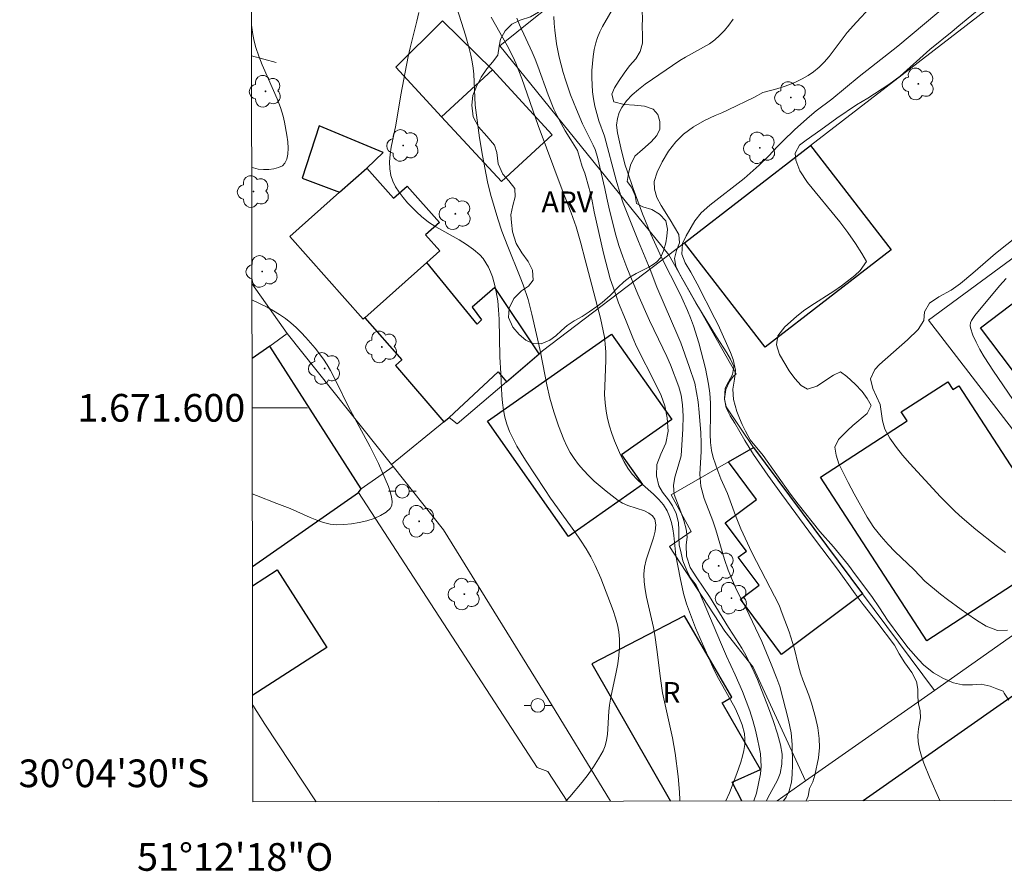
# Model space of a CAD drawing. Units: metres. Extents: x 280218 to 280734, y 1671567 to 1672131.
# Drawn here: x 280218 to 280290, y 1671567 to 1671628 of the extents above; entities that cross this region are included whole.
import ezdxf
from ezdxf.enums import TextEntityAlignment as Align

# ---------------------------------------------------------------- set-up
doc = ezdxf.new("R2010")
doc.units = ezdxf.units.M
doc.header["$MEASUREMENT"] = 0
doc.linetypes.add('HIDDEN', pattern=[0.375, 0.25, -0.125])
for name, color, linetype, lineweight in [('Articulacao', 7, 'Continuous', 18), ('Edificacoes', 7, 'Continuous', 30), ('Malha_Coordenadas', 7, 'Continuous', 15), ('Muro_Grade', 8, 'Continuous', 20), ('Nao_Pavimentada_S_Mfio', 10, 'HIDDEN', 15), ('Pavimentacao_Asfaltica_Mfio', 10, 'Continuous', 30), ('Poste', 7, 'Continuous', 9), ('Topon_Fundacao_Const_Ruinas', 7, 'Continuous', 9)]:
    doc.layers.add(name, color=color, linetype=linetype, lineweight=lineweight)
for name, color, linetype, lineweight, true_color in [('Arvores_Isoladas', 7, 'Continuous', 18, 0x00ff33), ('Curvas_Intermediarias', 7, 'Continuous', 9, 0x783c14), ('Curvas_Mestras', 7, 'Continuous', 20, 0x783c14), ('Topon_Vegetacao', 7, 'Continuous', 9, 0x00ff33), ('Vegetacao', 7, 'Orla8', 9, 0x00ff33)]:
    doc.layers.add(name, color=color, linetype=linetype, lineweight=lineweight, true_color=true_color)
doc.styles.add('Arial', font='arial.ttf', dxfattribs={"height": 1.5})
doc.styles.get("Standard").update_dxf_attribs({"font": 'arial.ttf'})
doc.linetypes.add('Orla8', pattern='A,6,-0.5,["V",Standard,S=1,R=0,X=-0.5,Y=-1],-0.5,6,-0.5,["V",Standard,S=1,R=0,X=-0.5,Y=-1],-0.5', length=14)

# ---------------------------------------------------------------- blocks, each defined once
blk = doc.blocks.new('Poste')
at = {"layer": 'Poste'}
for points in [[(-0.5, 0), (-1, 0)], [(0.5, 0), (1, 0)]]:
    blk.add_lwpolyline(points, dxfattribs=at)
blk.add_lwpolyline([(0, 0.5, 1), (0, -0.5, 1)], format="xyb", close=True, dxfattribs=at)
blk = doc.blocks.new('Arvore')
at = {"layer": 'Arvores_Isoladas'}
blk.add_lwpolyline([(-0.718, 0.493, 0.872324), (-0.722, -0.551, 0.862983), (0.284, -0.827, 0.900105), (0.89, 0.029, 0.863155), (0.262, 0.861, 0.882486)], format="xyb", close=True, dxfattribs=at)
blk.add_circle((0, 0), 0.0286, dxfattribs=at)

msp = doc.modelspace()

# ---------------------------------------------------------------- linework, layer by layer
at = {"layer": 'Articulacao', "flags": 128}
msp.add_lwpolyline([(280234.287, 1672125.812), (280716.378, 1672126.666), (280717.348, 1671572.398), (280235.28, 1671571.545), (280234.287, 1672125.812)], close=True, dxfattribs=at)
at = {"layer": 'Curvas_Intermediarias', "flags": 128}
for points, elevation in [([(280289.895, 1671578.872), (280289.558, 1671579.387), (280289.479, 1671579.536), (280289.032, 1671579.696), (280288.54, 1671579.907), (280287.9, 1671580.04), (280287.261, 1671579.994), (280286.547, 1671579.999), (280285.895, 1671580.133), (280285.167, 1671580.446), (280284.452, 1671580.848), (280283.749, 1671581.418), (280283.363, 1671581.815), (280282.622, 1671582.667), (280282.017, 1671583.455), (280281.132, 1671584.673), (280280.552, 1671585.563), (280279.985, 1671586.377), (280278.813, 1671587.94), (280278.321, 1671588.626), (280277.218, 1671589.965), (280276.24, 1671591.073), (280274.676, 1671593.04), (280274.115, 1671593.77), (280273.143, 1671595.167), (280272.139, 1671596.545), (280271.205, 1671597.698), (280270.862, 1671598.32), (280270.631, 1671598.788), (280270.424, 1671599.256), (280270.243, 1671599.724), (280270.005, 1671600.596), (280269.959, 1671601.346), (280270.081, 1671602.065), (280270.142, 1671602.72), (280269.984, 1671603.496), (280269.791, 1671603.99), (280268.885, 1671605.996), (280268.66, 1671606.458), (280267.38, 1671608.951), (280266.912, 1671609.791), (280266.5, 1671610.47), (280266.275, 1671611.086), (280266.323, 1671611.869), (280266.57, 1671612.421), (280267.212, 1671613.513), (280267.658, 1671614.091), (280268.302, 1671614.644), (280270.768, 1671616.561), (280271.865, 1671617.519), (280272.521, 1671618.162), (280273.183, 1671618.876), (280273.555, 1671619.249), (280274.434, 1671620.097), (280275.481, 1671621.03), (280275.977, 1671621.441), (280277.105, 1671622.29), (280279.081, 1671623.918), (280281.206, 1671625.584), (280281.881, 1671626.13), (280286.608, 1671630.111)], 41), ([(280266.122, 1671571.599), (280266.124, 1671571.688), (280266.109, 1671572.244), (280266.012, 1671573.373), (280265.79, 1671575.055), (280265.6, 1671576.152), (280265.101, 1671578.33), (280264.88, 1671579.424), (280264.723, 1671580.46), (280264.465, 1671582.542), (280264.319, 1671583.581), (280264.218, 1671584.132), (280263.717, 1671586.333), (280263.619, 1671586.883), (280263.552, 1671587.432), (280263.528, 1671587.981), (280263.576, 1671588.492), (280263.7, 1671589.019), (280264.22, 1671590.601), (280264.339, 1671591.092), (280264.38, 1671591.548), (280264.311, 1671591.959), (280264.154, 1671592.207), (280263.896, 1671592.401), (280263.564, 1671592.556), (280262.371, 1671592.946), (280261.992, 1671593.103), (280261.665, 1671593.298), (280260.793, 1671593.976), (280259.946, 1671594.705), (280259.544, 1671595.091), (280259.162, 1671595.492), (280258.807, 1671595.909), (280258.483, 1671596.343), (280258.207, 1671596.776), (280257.961, 1671597.233), (280257.741, 1671597.708), (280257.36, 1671598.696), (280257.029, 1671599.704), (280256.732, 1671600.686), (280256.506, 1671601.668), (280256.226, 1671603.159), (280256.023, 1671604.148), (280255.431, 1671606.773), (280255.157, 1671607.812), (280254.81, 1671608.886), (280254.601, 1671609.442), (280253.694, 1671611.641), (280253.274, 1671612.752), (280252.977, 1671613.636), (280252.7, 1671614.527), (280252.45, 1671615.425), (280252.233, 1671616.331), (280251.865, 1671618.23), (280251.659, 1671619.506), (280251.476, 1671620.784), (280251.346, 1671621.867), (280251.233, 1671624.098), (280251.189, 1671624.54), (280251.122, 1671624.978), (280251.022, 1671625.465), (280250.905, 1671625.949), (280250.633, 1671626.911), (280250.027, 1671628.819)], 34), ([(280261.41, 1671629.041), (280260.531, 1671627.53), (280260.335, 1671627.147), (280260.171, 1671626.755), (280260.048, 1671626.353), (280259.944, 1671625.866), (280259.865, 1671625.368), (280259.809, 1671624.861), (280259.777, 1671624.349), (280259.769, 1671623.835), (280259.784, 1671623.324), (280259.822, 1671622.818), (280259.883, 1671622.321), (280259.983, 1671621.783), (280260.119, 1671621.249), (280260.283, 1671620.719), (280260.685, 1671619.617), (280261.513, 1671616.43), (280261.826, 1671615.388), (280262.033, 1671614.785), (280263.134, 1671612.005), (280263.99, 1671609.98), (280264.471, 1671608.717), (280264.984, 1671607.473), (280265.984, 1671605.201), (280266.196, 1671604.681), (280266.797, 1671602.979), (280267.198, 1671601.786), (280267.437, 1671600.427), (280267.533, 1671599.671), (280267.636, 1671598.197), (280267.669, 1671597.467), (280267.659, 1671596.844), (280267.558, 1671595.211), (280267.647, 1671594.348), (280267.885, 1671593.459), (280268.498, 1671591.846), (280268.724, 1671591.186), (280269.351, 1671589.053), (280269.62, 1671588.272), (280269.92, 1671587.536), (280270.226, 1671586.844), (280270.919, 1671585.505), (280272.037, 1671583.125), (280272.731, 1671581.481), (280273.131, 1671580.453), (280273.344, 1671579.869), (280273.965, 1671577.45), (280274.173, 1671576.517), (280274.243, 1671575.672), (280274.26, 1671574.249), (280274.243, 1671573.505), (280274.195, 1671572.972), (280274.029, 1671572.342), (280273.807, 1671571.885), (280273.614, 1671571.613)], 38), ([(280289.799, 1671583.94), (280289.079, 1671583.913), (280288.265, 1671584.226), (280287.562, 1671584.655), (280286.847, 1671585.135), (280286.442, 1671585.435), (280285.453, 1671586.159), (280284.949, 1671586.549), (280283.835, 1671587.477), (280283.044, 1671588.291), (280281.668, 1671589.616), (280281.17, 1671590.128), (280280.659, 1671590.705), (280280.142, 1671591.365), (280279.662, 1671592.102), (280278.726, 1671593.781), (280278.283, 1671594.608), (280277.603, 1671595.948), (280277.414, 1671596.576), (280277.313, 1671597.166), (280277.591, 1671597.712), (280278.242, 1671598.361), (280278.619, 1671598.715), (280279.666, 1671599.583), (280279.938, 1671600.174), (280279.651, 1671600.661), (280279.289, 1671601.174), (280278.785, 1671601.705), (280278.2, 1671602.269), (280277.739, 1671602.602), (280277.237, 1671602.363), (280276.016, 1671601.572), (280275.359, 1671601.339), (280274.886, 1671601.608), (280274.431, 1671602.114), (280274.026, 1671602.659), (280273.321, 1671603.844), (280273.102, 1671604.543), (280273.206, 1671605.204), (280273.707, 1671605.84), (280274.562, 1671606.599), (280275.064, 1671606.992), (280275.59, 1671607.371), (280277.258, 1671608.433), (280277.803, 1671608.806), (280278.757, 1671609.552), (280279.141, 1671609.925), (280279.599, 1671610.568), (280279.268, 1671611.151), (280278.813, 1671611.863), (280278.264, 1671612.657), (280277.685, 1671613.432), (280275.342, 1671616.277), (280274.794, 1671617.123), (280274.506, 1671617.892), (280274.455, 1671618.392), (280274.764, 1671618.958), (280275.241, 1671619.337), (280276.307, 1671620.071), (280277.472, 1671620.92), (280278.897, 1671621.872), (280279.697, 1671622.368), (280281.216, 1671623.352), (280282.034, 1671623.957), (280284.195, 1671625.867), (280285.8, 1671627.173), (280286.289, 1671627.591), (280288.421, 1671629.34)], 42), ([(280247.269, 1671628.546), (280247.126, 1671627.914), (280246.632, 1671626.007), (280246.499, 1671625.376), (280245.973, 1671622.602), (280245.605, 1671620.41), (280245.281, 1671618.815), (280245.202, 1671618.288), (280245.161, 1671617.771), (280245.173, 1671617.27), (280245.253, 1671616.788), (280245.391, 1671616.371), (280245.59, 1671615.964), (280245.839, 1671615.567), (280246.127, 1671615.182), (280246.445, 1671614.812), (280247.129, 1671614.122), (280247.474, 1671613.806), (280247.962, 1671613.418), (280248.491, 1671613.069), (280250.172, 1671612.126), (280250.714, 1671611.798), (280251.221, 1671611.44), (280251.678, 1671611.037), (280251.911, 1671610.772), (280252.117, 1671610.476), (280252.297, 1671610.155), (280252.453, 1671609.816), (280252.587, 1671609.463), (280252.792, 1671608.743), (280252.865, 1671608.387), (280252.965, 1671607.73), (280253.028, 1671607.066), (280253.064, 1671606.395), (280253.124, 1671603.687), (280253.198, 1671602.486), (280253.272, 1671600.881), (280253.316, 1671600.351), (280253.383, 1671599.829), (280253.484, 1671599.317), (280253.625, 1671598.819), (280253.831, 1671598.278), (280254.077, 1671597.748), (280254.355, 1671597.228), (280254.975, 1671596.211), (280256.364, 1671594.092), (280256.789, 1671593.479), (280258.537, 1671591.053), (280258.958, 1671590.437), (280259.362, 1671589.812), (280259.702, 1671589.227), (280260.008, 1671588.621), (280260.411, 1671587.686), (280261.303, 1671585.352), (280261.471, 1671584.84), (280261.61, 1671584.327), (280261.711, 1671583.811), (280261.767, 1671583.293), (280261.771, 1671582.702), (280261.723, 1671582.108), (280261.636, 1671581.511), (280261.522, 1671580.912), (280261.136, 1671579.112), (280261.033, 1671578.513), (280260.987, 1671578.097), (280260.923, 1671576.817), (280260.888, 1671576.397), (280260.826, 1671575.988), (280260.727, 1671575.595), (280260.577, 1671575.222), (280260.259, 1671574.637), (280259.897, 1671574.066), (280259.499, 1671573.509), (280259.074, 1671572.964), (280258.172, 1671571.906), (280257.884, 1671571.585)], 33), ([(280254.346, 1671628.148), (280254.548, 1671627.652), (280255.465, 1671625.684), (280255.676, 1671625.188), (280255.873, 1671624.673), (280256.616, 1671622.592), (280257.028, 1671621.573), (280257.262, 1671621.077), (280257.546, 1671620.54), (280257.85, 1671620.013), (280258.255, 1671619.357), (280258.739, 1671618.588), (280259.077, 1671617.433), (280259.252, 1671616.951), (280259.585, 1671615.839), (280259.767, 1671615.071), (280259.943, 1671614.144), (280260.61, 1671611.16), (280261.099, 1671609.318), (280261.419, 1671608.373), (280261.7, 1671607.579), (280262.2, 1671606.373), (280262.719, 1671605.046), (280262.988, 1671604.418), (280264.367, 1671601.721), (280264.78, 1671600.883), (280265.042, 1671600.147), (280265.206, 1671599.271), (280265.277, 1671598.312), (280265.124, 1671597.454), (280264.742, 1671596.652), (280264.471, 1671595.915), (280264.448, 1671595.089), (280264.618, 1671594.371), (280264.88, 1671593.902), (280265.297, 1671593.363), (280265.584, 1671592.919), (280265.859, 1671592.36), (280266.022, 1671591.725), (280266.055, 1671591.173), (280266.044, 1671590.664), (280266.076, 1671590.112), (280266.209, 1671589.509), (280266.353, 1671588.956), (280266.622, 1671588.239), (280266.865, 1671587.738), (280267.314, 1671587.179), (280267.476, 1671586.837), (280269.133, 1671582.895), (280269.501, 1671582.051), (280270.132, 1671580.725), (280270.657, 1671579.519), (280271.176, 1671578.116), (280271.402, 1671577.418), (280271.596, 1671576.726), (280271.747, 1671576.078), (280271.866, 1671575.5), (280271.949, 1671574.998), (280271.988, 1671574.084), (280271.946, 1671573.569), (280271.671, 1671572.164), (280271.478, 1671571.609)], 36), ([(280257.022, 1671628.254), (280257.041, 1671627.761), (280257.083, 1671627.267), (280257.222, 1671626.283), (280257.413, 1671625.316), (280257.694, 1671624.223), (280257.861, 1671623.681), (280258.235, 1671622.606), (280258.648, 1671621.547), (280259.085, 1671620.518), (280259.323, 1671620.021), (280259.866, 1671618.976), (280260.008, 1671618.656), (280260.171, 1671618.11), (280260.711, 1671615.837), (280260.843, 1671615.132), (280261.044, 1671614.269), (280261.503, 1671612.472), (280261.722, 1671611.716), (280262.004, 1671610.91), (280262.292, 1671610.123), (280263.079, 1671608.206), (280263.929, 1671606.302), (280264.903, 1671604.309), (280265.19, 1671603.7), (280265.447, 1671603.097), (280266.053, 1671601.504), (280266.216, 1671600.92), (280266.318, 1671600.208), (280266.363, 1671599.389), (280266.353, 1671598.474), (280266.229, 1671596.536), (280266.007, 1671595.773), (280265.755, 1671594.991), (280265.67, 1671594.381), (280265.721, 1671593.746), (280266.197, 1671592.489), (280266.416, 1671591.861), (280266.591, 1671591.226), (280266.649, 1671590.686), (280266.582, 1671590.083), (280266.597, 1671589.282), (280266.866, 1671588.476), (280267.352, 1671587.715), (280268.263, 1671586.37), (280269.635, 1671584.137), (280269.959, 1671583.654), (280270.595, 1671582.639), (280270.888, 1671582.138), (280271.494, 1671580.901), (280271.725, 1671580.374), (280272.532, 1671578.336), (280272.863, 1671577.416), (280273.183, 1671576.445), (280273.408, 1671575.657), (280273.516, 1671574.978), (280273.493, 1671574.266), (280273.377, 1671573.586), (280273.186, 1671573.097), (280272.475, 1671571.831), (280272.379, 1671571.61)], 37), ([(280235.198, 1671617.383), (280235.326, 1671617.324), (280235.665, 1671617.241), (280236.041, 1671617.203), (280236.429, 1671617.21), (280236.803, 1671617.26), (280237.139, 1671617.352), (280237.411, 1671617.485), (280237.593, 1671617.659), (280237.73, 1671617.958), (280237.803, 1671618.328), (280237.823, 1671618.751), (280237.799, 1671619.21), (280237.74, 1671619.688), (280237.56, 1671620.631), (280237.457, 1671621.061), (280237.271, 1671621.692), (280237.042, 1671622.313), (280236.782, 1671622.928), (280235.957, 1671624.765), (280235.711, 1671625.385), (280235.501, 1671626.015), (280235.379, 1671626.49), (280235.283, 1671626.972), (280235.205, 1671627.46), (280235.18, 1671627.657)], 32), ([(280269.974, 1671628.061), (280269.669, 1671627.644), (280269.344, 1671627.25), (280269, 1671626.881), (280268.646, 1671626.567), (280268.257, 1671626.289), (280267.844, 1671626.036), (280266.544, 1671625.334), (280266.121, 1671625.086), (280263.626, 1671623.379), (280263.129, 1671622.998), (280262.672, 1671622.595), (280262.27, 1671622.164), (280261.939, 1671621.7), (280261.753, 1671621.317), (280261.622, 1671620.892), (280261.539, 1671620.42), (280261.615, 1671619.861), (280261.86, 1671618.775), (280262.161, 1671617.607), (280262.337, 1671617.035), (280262.744, 1671615.835), (280263.426, 1671614.001), (280264.026, 1671612.541), (280264.669, 1671611.126), (280265.3, 1671609.85), (280265.593, 1671609.311), (280266.28, 1671607.94), (280266.686, 1671607.033), (280266.898, 1671606.499), (280267.105, 1671605.922), (280267.5, 1671604.697), (280267.977, 1671602.843), (280268.191, 1671601.712), (280268.28, 1671601.064), (280268.331, 1671600.34), (280268.334, 1671599.54), (280268.307, 1671598.098), (280268.339, 1671597.482), (280268.403, 1671596.91), (280268.535, 1671596.421), (280268.879, 1671595.437), (280269.098, 1671594.872), (280269.579, 1671593.812), (280270.148, 1671592.219), (280270.524, 1671591.267), (280271.329, 1671589.56), (280273.289, 1671585.739), (280273.527, 1671585.143), (280274.027, 1671583.823), (280274.372, 1671582.661), (280274.686, 1671581.353), (280274.837, 1671580.845), (280275.006, 1671580.343), (280275.45, 1671579.245), (280275.637, 1671578.674), (280275.932, 1671577.639), (280276.089, 1671576.896), (280276.185, 1671576.115), (280276.218, 1671575.473), (280276.145, 1671574.723), (280275.888, 1671573.478), (280275.722, 1671572.988), (280275.493, 1671572.499), (280275.389, 1671571.958), (280275.242, 1671571.615)], 39), ([(280291.375, 1671613.099), (280288.94, 1671611.138), (280287.299, 1671609.729), (280286.388, 1671608.977), (280285.737, 1671608.507), (280284.838, 1671608.024), (280284.157, 1671607.561), (280283.81, 1671606.931), (280283.75, 1671606.303), (280283.336, 1671605.667), (280282.58, 1671604.908), (280280.555, 1671603.139), (280280.214, 1671602.76), (280279.887, 1671602.086), (280280.075, 1671601.393), (280280.606, 1671600.233), (280280.758, 1671599.053), (280280.934, 1671598.463), (280281.296, 1671597.809), (280281.77, 1671597.13), (280282.212, 1671596.585), (280282.741, 1671595.977), (280284.965, 1671593.562), (280286.017, 1671592.505), (280286.509, 1671592.051), (280287.511, 1671591.212), (280288.967, 1671590.047), (280289.639, 1671589.548)], 43), ([(280289.687, 1671609.349), (280289.219, 1671608.807), (280287.44, 1671606.666), (280287.201, 1671606.308), (280287.125, 1671606.127), (280287.092, 1671605.948), (280287.112, 1671605.774), (280287.292, 1671605.254), (280287.523, 1671604.729), (280287.795, 1671604.202), (280288.1, 1671603.678), (280288.773, 1671602.644), (280289.468, 1671601.653), (280290.23, 1671600.525)], 44), ([(280235.241, 1671593.786), (280235.547, 1671593.677), (280237.006, 1671593.092), (280237.976, 1671592.737), (280239.421, 1671592.087), (280239.903, 1671591.887), (280240.385, 1671591.721), (280240.868, 1671591.605), (280241.353, 1671591.555), (280241.858, 1671591.565), (280242.402, 1671591.618), (280242.963, 1671591.711), (280243.516, 1671591.843), (280244.04, 1671592.013), (280244.512, 1671592.218), (280244.91, 1671592.456), (280245.21, 1671592.726), (280245.324, 1671592.954), (280245.35, 1671593.241), (280245.305, 1671593.572), (280245.207, 1671593.934), (280245.071, 1671594.31), (280244.353, 1671595.989), (280243.763, 1671597.183), (280242.165, 1671600.125), (280241.331, 1671601.852), (280240.892, 1671602.7), (280240.65, 1671603.108), (280240.387, 1671603.501), (280239.777, 1671604.305), (280239.114, 1671605.078), (280238.763, 1671605.447), (280238.399, 1671605.8), (280238.023, 1671606.135), (280237.634, 1671606.449), (280237.214, 1671606.744), (280236.773, 1671607.012), (280236.315, 1671607.259), (280235.215, 1671607.793)], 32)]:
    msp.add_lwpolyline(points, dxfattribs=dict(at, elevation=elevation))
at = {"layer": 'Curvas_Mestras', "flags": 128}
for points, elevation in [([(280279.873, 1671628.916), (280278.89, 1671627.861), (280278.221, 1671627.095), (280276.905, 1671625.371), (280276.557, 1671624.967), (280276.186, 1671624.595), (280275.786, 1671624.263), (280275.39, 1671623.997), (280274.968, 1671623.759), (280274.526, 1671623.549), (280274.067, 1671623.361), (280273.598, 1671623.193), (280273.122, 1671623.043), (280272.111, 1671622.769), (280271.509, 1671622.443), (280269.612, 1671621.512), (280269.153, 1671621.295), (280268.682, 1671621.116), (280267.913, 1671620.758), (280267.114, 1671620.293), (280266.395, 1671619.758), (280265.825, 1671619.21), (280265.306, 1671618.523), (280264.849, 1671617.76), (280264.491, 1671617.009), (280264.281, 1671616.335), (280264.302, 1671615.795), (280264.471, 1671615.18), (280264.777, 1671614.602), (280265.419, 1671613.581), (280266.049, 1671612.521), (280266.1, 1671611.924), (280265.872, 1671611.371), (280265.731, 1671610.792), (280265.838, 1671610.227), (280266.094, 1671609.675), (280267.28, 1671607.569), (280268.777, 1671605.132), (280269.531, 1671603.971), (280269.793, 1671603.502), (280270.025, 1671602.975), (280269.939, 1671602.403), (280269.63, 1671601.869), (280269.408, 1671601.411), (280269.342, 1671600.617), (280269.48, 1671599.994), (280269.749, 1671599.43), (280270.104, 1671598.878), (280270.822, 1671597.628), (280271.458, 1671596.625), (280272.493, 1671595.141), (280273.49, 1671593.745), (280275.783, 1671590.625), (280277.522, 1671588.335), (280278.787, 1671586.553), (280279.361, 1671585.792), (280280.364, 1671584.53), (280281.635, 1671582.855), (280281.966, 1671582.227), (280282.383, 1671581.574), (280282.876, 1671580.882), (280283.219, 1671580.229), (280283.32, 1671579.67), (280283.328, 1671579.13), (280283.36, 1671578.615), (280283.48, 1671578.114), (280283.517, 1671577.6), (280283.369, 1671576.82), (280283.327, 1671576.337), (280283.35, 1671575.863), (280283.443, 1671575.348), (280283.578, 1671574.837), (280283.747, 1671574.33), (280284.155, 1671573.325), (280284.904, 1671571.633)], 40), ([(280269.459, 1671571.605), (280269.713, 1671572.193), (280270.237, 1671573.58), (280270.532, 1671574.41), (280270.658, 1671574.832), (280270.757, 1671575.255), (280270.818, 1671575.673), (280270.831, 1671576.084), (280270.786, 1671576.485), (280270.626, 1671577.097), (280270.396, 1671577.699), (280270.114, 1671578.296), (280268.799, 1671580.665), (280268.507, 1671581.265), (280267.751, 1671582.962), (280267.265, 1671584.101), (280266.815, 1671585.252), (280266.61, 1671585.834), (280266.393, 1671586.579), (280266.149, 1671587.724), (280265.846, 1671589.342), (280265.68, 1671590.782), (280265.612, 1671591.254), (280265.518, 1671591.714), (280265.385, 1671592.154), (280265.204, 1671592.569), (280264.933, 1671592.993), (280264.6, 1671593.383), (280264.225, 1671593.751), (280263.422, 1671594.463), (280263.033, 1671594.829), (280262.679, 1671595.214), (280262.379, 1671595.631), (280262.104, 1671596.104), (280261.849, 1671596.595), (280261.615, 1671597.102), (280261.402, 1671597.621), (280261.213, 1671598.149), (280261.048, 1671598.683), (280260.91, 1671599.219), (280260.798, 1671599.755), (280260.72, 1671600.35), (280260.691, 1671600.954), (280260.697, 1671601.564), (280260.777, 1671603.41), (280260.776, 1671604.021), (280260.737, 1671604.627), (280260.676, 1671605.093), (280260.594, 1671605.557), (280260.384, 1671606.479), (280259.294, 1671610.694), (280258.973, 1671611.88), (280258.628, 1671613.058), (280258.279, 1671614.072), (280257.632, 1671615.741), (280255.882, 1671620.379), (280254.713, 1671623.786), (280254.272, 1671624.899), (280254.077, 1671625.326), (280253.645, 1671626.162), (280252.496, 1671628.221)], 35)]:
    msp.add_lwpolyline(points, dxfattribs=dict(at, elevation=elevation))
at = {"layer": 'Edificacoes', "flags": 128}
for points in [[(280252.583, 1671624.407), (280248.914, 1671621.022), (280245.613, 1671624.6), (280248.989, 1671627.952)], [(280253.235, 1671616.339), (280248.914, 1671621.022), (280252.583, 1671624.407), (280256.904, 1671619.725)], [(280243.502, 1671617.314), (280244.687, 1671618.439), (280240.064, 1671620.368), (280238.833, 1671616.591), (280241.541, 1671615.568)], [(280266.468, 1671611.924), (280275.568, 1671618.946), (280281.386, 1671611.407), (280272.286, 1671604.385)], [(280248.788, 1671611.328), (280247.846, 1671610.489), (280243.359, 1671606.492), (280243.254, 1671606.398), (280237.958, 1671612.375), (280241.541, 1671615.568), (280243.502, 1671617.314), (280245.444, 1671615.133), (280246.426, 1671616.008), (280248.76, 1671613.388), (280247.752, 1671612.49)], [(280298.512, 1671591.657), (280287.834, 1671605.781), (280297.727, 1671613.261), (280308.402, 1671599.135)], [(280243.359, 1671606.492), (280246.052, 1671603.462), (280245.594, 1671603.059), (280249.069, 1671598.991), (280249.46, 1671599.31), (280252.991, 1671602.596), (280253.6, 1671601.887), (280255.955, 1671603.906), (280252.755, 1671608.681), (280251.114, 1671607.271), (280251.793, 1671606.357), (280251.49, 1671606.031), (280247.846, 1671610.489)], [(280258.084, 1671590.705), (280252.233, 1671599.035), (280261.193, 1671605.329), (280265.538, 1671599.144), (280261.911, 1671596.597), (280263.418, 1671594.452)], [(280283.962, 1671583.172), (280276.284, 1671594.996), (280282.536, 1671599.057), (280282.118, 1671599.701), (280285.481, 1671601.884), (280285.847, 1671601.32), (280286.27, 1671601.594), (280294, 1671589.69)], [(280271.447, 1671597.127), (280279.329, 1671586.554), (280273.477, 1671582.192), (280270.505, 1671586.18), (280271.851, 1671587.184), (280270.347, 1671589.202), (280270.941, 1671589.645), (280269.41, 1671591.699), (280271.667, 1671593.381), (280269.644, 1671596.094)]]:
    msp.add_lwpolyline(points, close=True, dxfattribs=at)
for points in [[(280235.25, 1671588.531), (280242.917, 1671593.876), (280243.093, 1671594.146), (280236.494, 1671604.461), (280235.223, 1671603.562)], [(280235.253, 1671587.142), (280237.037, 1671588.289)], [(280237.037, 1671588.289), (280240.631, 1671582.693), (280235.267, 1671579.248)], [(280270.605, 1671571.607), (280269.896, 1671572.97), (280271.944, 1671573.877), (280269.18, 1671578.687), (280269.871, 1671579.101), (280266.47, 1671584.98), (280259.76, 1671581.512), (280265.456, 1671571.598)]]:
    msp.add_lwpolyline(points, dxfattribs=at)
at = {"layer": 'Malha_Coordenadas', "flags": 128}
msp.add_lwpolyline([(280235.229, 1671600), (280239.229, 1671600)], dxfattribs=at)
at = {"layer": 'Muro_Grade', "flags": 128}
for points in [[(280262.633, 1671633.694), (280255.589, 1671628.108), (280253.116, 1671626.147), (280265.331, 1671611.047)], [(280297.678, 1671616.32), (280296.216, 1671619.59), (280295.49, 1671621.215), (280291.119, 1671630.947), (280275.568, 1671618.946), (280266.468, 1671611.924), (280265.331, 1671611.047)], [(280297.597, 1671588.792), (280284.087, 1671606.326), (280297.678, 1671616.32), (280298.305, 1671616.781), (280300.141, 1671614.28), (280311.618, 1671598.656)], [(280284.518, 1671579.592), (280275.214, 1671573.047), (280271.422, 1671581.261), (280269.383, 1671583.867), (280265.38, 1671589.994), (280266.934, 1671591.068), (280265.491, 1671593.714), (280269.644, 1671596.094), (280271.447, 1671597.127), (280269.48, 1671600.063), (280269.348, 1671600.638), (280269.44, 1671601.322), (280269.71, 1671601.894), (280269.985, 1671602.256), (280270.199, 1671602.445), (280265.331, 1671611.047), (280256.202, 1671604.118), (280255.955, 1671603.906), (280253.6, 1671601.887), (280250.048, 1671598.842), (280249.46, 1671599.31), (280249.069, 1671598.991), (280245.29, 1671595.905), (280245.41, 1671595.753), (280249.042, 1671591.19), (280256.313, 1671579.436), (280261.112, 1671571.59)], [(280245.29, 1671595.905), (280237.759, 1671605.356), (280235.213, 1671608.989)], [(280326.673, 1671609.246), (280319.244, 1671604.02), (280312.439, 1671599.233), (280311.618, 1671598.656), (280297.597, 1671588.792), (280289.915, 1671583.388), (280284.518, 1671579.592)], [(280237.759, 1671605.356), (280236.494, 1671604.461), (280235.223, 1671603.562)], [(280271.447, 1671597.127), (280279.329, 1671586.554), (280284.518, 1671579.592)], [(280243.093, 1671594.146), (280245.41, 1671595.753)], [(280257.977, 1671571.585), (280256.592, 1671573.721), (280255.827, 1671574.015), (280242.917, 1671593.876)], [(280235.268, 1671578.531), (280236.147, 1671577.162), (280239.842, 1671571.553)], [(280273.145, 1671571.612), (280275.214, 1671573.047)]]:
    msp.add_lwpolyline(points, dxfattribs=at)
at = {"layer": 'Nao_Pavimentada_S_Mfio', "ltscale": 10, "flags": 128}
msp.add_lwpolyline([(280236.967, 1671624.931), (280235.184, 1671625.412)], dxfattribs=at)
at = {"layer": 'Pavimentacao_Asfaltica_Mfio', "flags": 128}
msp.add_lwpolyline([(280294.081, 1671707.22), (280294.769, 1671706.761), (280295.326, 1671706.194), (280295.84, 1671705.435), (280307.963, 1671684.429), (280323.638, 1671656.995), (280344.413, 1671620.524), (280344.577, 1671619.652), (280344.619, 1671618.872), (280344.514, 1671618.444), (280344.239, 1671617.962), (280343.929, 1671617.623), (280310.745, 1671593.599), (280279.38, 1671571.623)], dxfattribs=at)
at = {"layer": 'Vegetacao', "flags": 128}
msp.add_lwpolyline([(280261.048, 1671630.974), (280261.619, 1671630.758), (280262.132, 1671630.527), (280262.694, 1671630.206), (280263.09, 1671629.796), (280263.268, 1671629.321), (280263.394, 1671628.652), (280263.417, 1671628.126), (280263.397, 1671627.574), (280263.417, 1671626.886), (280263.428, 1671626.334), (280263.259, 1671625.725), (280262.947, 1671625.205), (280262.499, 1671624.697), (280262.109, 1671624.173), (280261.748, 1671623.64), (280261.405, 1671623.113), (280261.22, 1671622.641), (280261.367, 1671622.102), (280262.094, 1671621.906), (280262.848, 1671621.854), (280263.568, 1671621.792), (280264.199, 1671621.573), (280264.529, 1671621.185), (280264.682, 1671620.685), (280264.671, 1671620.13), (280264.471, 1671619.673), (280264.06, 1671619.198), (280263.425, 1671618.657), (280262.877, 1671618.162), (280262.572, 1671617.52), (280262.409, 1671616.924), (280262.33, 1671616.35), (280262.629, 1671615.93), (280262.894, 1671615.321), (280263.004, 1671614.757), (280263.461, 1671614.526), (280264.098, 1671614.32), (280264.667, 1671613.974), (280265.103, 1671613.509), (280265.231, 1671612.913), (280265.189, 1671612.39), (280265.101, 1671611.915), (280264.947, 1671611.341), (280264.722, 1671610.834), (280264.462, 1671610.54), (280264.19, 1671610.361), (280263.877, 1671610.165), (280263.452, 1671609.932), (280262.981, 1671609.688), (280262.517, 1671609.426), (280262.071, 1671609.1), (280261.662, 1671608.71), (280261.096, 1671608.106), (280260.523, 1671607.611), (280260.118, 1671607.32), (280259.585, 1671606.929), (280259.068, 1671606.593), (280258.488, 1671606.27), (280257.993, 1671605.944), (280257.581, 1671605.583), (280257.17, 1671605.202), (280256.739, 1671604.873), (280256.104, 1671604.613), (280255.446, 1671604.669), (280254.998, 1671604.885), (280254.519, 1671605.292), (280254.068, 1671605.823), (280253.746, 1671606.515), (280253.803, 1671607.2), (280254.13, 1671607.896), (280254.681, 1671608.445), (280255.198, 1671608.781), (280255.538, 1671609.228), (280255.484, 1671609.933), (280255.165, 1671610.563), (280254.717, 1671611.181), (280254.29, 1671611.878), (280254.045, 1671612.713), (280253.96, 1671613.379), (280253.921, 1671613.934), (280254.049, 1671614.61), (280254.228, 1671615.229), (280254.195, 1671615.834), (280253.781, 1671616.391), (280253.336, 1671616.878), (280252.992, 1671617.611), (280252.903, 1671618.439), (280252.737, 1671618.971), (280252.183, 1671619.627), (280251.573, 1671620.282), (280251.198, 1671621.021), (280251.1, 1671621.853), (280251.179, 1671622.561), (280251.441, 1671623.215), (280251.783, 1671623.876), (280252.179, 1671624.476), (280252.587, 1671624.968), (280252.973, 1671625.469), (280253.077, 1671626.113), (280253.181, 1671626.636), (280253.512, 1671627.214), (280253.997, 1671627.703), (280254.599, 1671627.998), (280255.346, 1671628.238), (280255.906, 1671628.581), (280256.275, 1671628.936), (280256.643, 1671629.252), (280257.036, 1671629.562), (280257.588, 1671629.933), (280258.142, 1671630.25), (280258.604, 1671630.509), (280259.121, 1671630.781), (280259.636, 1671630.974), (280260.244, 1671631.09), (280260.461, 1671631.097)], close=True, dxfattribs=at)

# ---------------------------------------------------------------- block references
at = {"layer": 'Arvores_Isoladas'}
for p in [(280283.354, 1671623.391), (280236.193, 1671622.859), (280274.148, 1671622.407), (280246.133, 1671618.945), (280271.901, 1671618.774), (280235.328, 1671615.616), (280249.907, 1671614.017), (280235.957, 1671609.845), (280244.596, 1671604.395), (280240.468, 1671602.841), (280247.296, 1671591.803), (280268.927, 1671588.588), (280250.558, 1671586.547), (280269.862, 1671586.251)]:
    msp.add_blockref('Arvore', p, dxfattribs=at)
at = {"layer": 'Poste'}
for p in [(280246.075, 1671593.982), (280255.867, 1671578.506)]:
    msp.add_blockref('Poste', p, dxfattribs=at)

# ---------------------------------------------------------------- texts
at = {"layer": 'Malha_Coordenadas', "style": 'Arial'}
for s, p in [('1.671.600', (280234.729, 1671600)), ('30°04\'30"S', (280232.129, 1671573.6))]:
    msp.add_text(s, height=2, dxfattribs=at).set_placement(p, align=Align.MIDDLE_RIGHT)
msp.add_text('51°12\'18"O', height=2, dxfattribs=at).set_placement((280234, 1671568.559), align=Align.TOP_CENTER)
at = {"layer": 'Topon_Fundacao_Const_Ruinas', "style": 'Arial'}
msp.add_text('R', height=1.5, dxfattribs=at).set_placement((280264.868, 1671578.694))
at = {"layer": 'Topon_Vegetacao', "style": 'Arial'}
msp.add_text('ARV', height=1.5, dxfattribs=at).set_placement((280256.135, 1671614.124))

doc.saveas('drawing.dxf')
